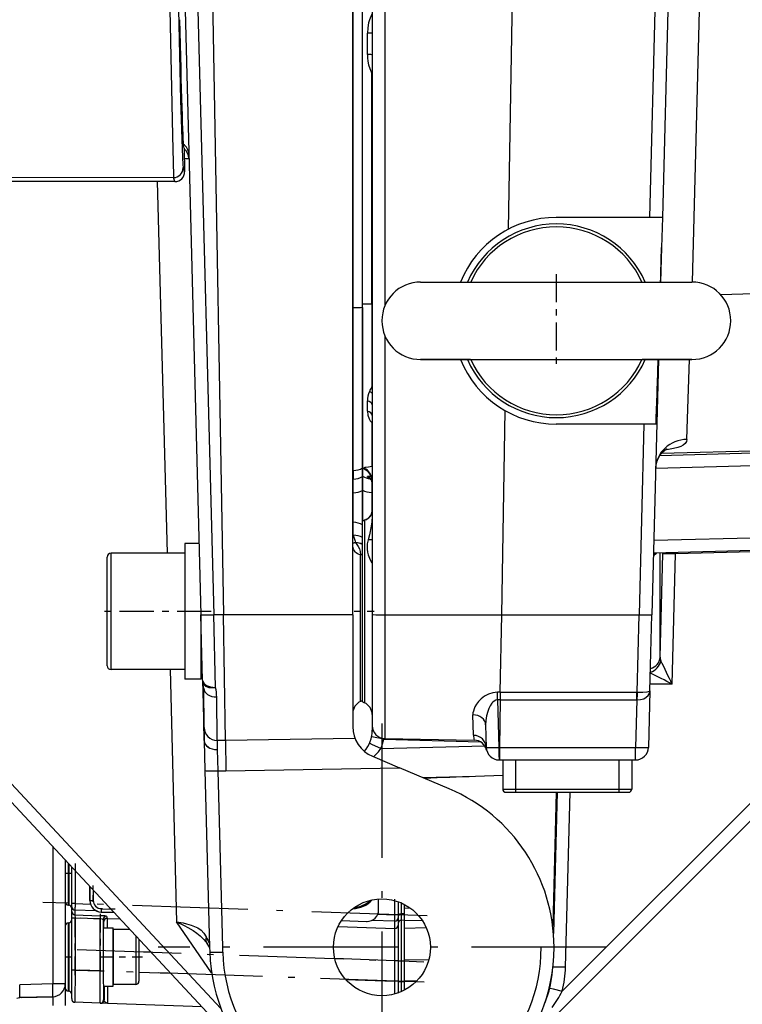
# Model space of a CAD drawing. Extents: x 420 to 840, y 0 to 297.
# Drawn here: x 529 to 540, y 72 to 88 of the extents above; entities that cross this region are included whole.
import ezdxf

# ---------------------------------------------------------------- set-up
doc = ezdxf.new("R2010")
doc.units = 0
doc.linetypes.add('DASHDOT', pattern=[18.5, 12, -3, 0.5, -3])
doc.layers.get('0').update_dxf_attribs({"linetype": 'CONTINUOUS'})

msp = doc.modelspace()

# ---------------------------------------------------------------- linework, layer by layer
at = {"color": 7, "ltscale": 0.401446}
for p, q in [((531.674, 94.394), (532.095, 78.341)), ((531.874, 94.394), (532.295, 78.341))]:
    msp.add_line(p, q, dxfattribs=at)
at = {"color": 7, "ltscale": 0.40137}
msp.add_line((532.162, 94.394), (532.442, 78.341), dxfattribs=at)
at = {"color": 7, "ltscale": 0.401286}
msp.add_line((534.446, 78.342), (534.446, 94.394), dxfattribs=at)
at = {"color": 7, "ltscale": 0.282323}
msp.add_line((534.454, 83.101), (534.454, 94.394), dxfattribs=at)
at = {"color": 7, "ltscale": 0.280906}
msp.add_line((534.596, 83.158), (534.596, 94.394), dxfattribs=at)
at = {"color": 7, "ltscale": 0.401159}
msp.add_line((534.746, 94.394), (534.746, 78.347), dxfattribs=at)
at = {"color": 7, "ltscale": 0.281709}
msp.add_line((534.942, 94.394), (534.942, 83.125), dxfattribs=at)
at = {"color": 7, "ltscale": 0.252096}
msp.add_line((536.854, 84.312), (537.03, 94.394), dxfattribs=at)
at = {"color": 7, "ltscale": 0.247585}
for p, q in [((539.296, 94.394), (539.037, 84.494)), ((539.496, 94.394), (539.237, 84.494))]:
    msp.add_line(p, q, dxfattribs=at)
at = {"color": 7, "ltscale": 0.262096}
msp.add_line((539.972, 93.974), (539.697, 83.494), dxfattribs=at)
at = {"color": 7, "ltscale": 0.008314}
msp.add_line((534.671, 87.016), (534.671, 87.348), dxfattribs=at)
at = {"color": 7, "ltscale": 0.000228653}
msp.add_line((534.738, 86.724), (534.746, 86.728), dxfattribs=at)
at = {"color": 7, "ltscale": 0.089179}
msp.add_line((534.738, 83.157), (534.738, 86.724), dxfattribs=at)
at = {"color": 7, "ltscale": 0.000387541}
msp.add_line((534.738, 86.724), (534.746, 86.71), dxfattribs=at)
at = {"color": 7, "ltscale": 0.001149}
msp.add_line((531.835, 85.565), (531.823, 85.609), dxfattribs=at)
at = {"color": 7, "ltscale": 0.009076}
msp.add_line((531.835, 85.565), (531.843, 85.202), dxfattribs=at)
at = {"color": 7, "ltscale": 0.001667}
msp.add_line((531.843, 85.202), (531.82, 85.265), dxfattribs=at)
at = {"color": 7, "ltscale": 0.252852}
msp.add_line((521.556, 85.139), (531.67, 85.112), dxfattribs=at)
at = {"color": 7, "ltscale": 0.001669}
msp.add_line((531.693, 85.049), (531.67, 85.112), dxfattribs=at)
at = {"color": 7, "ltscale": 0.25867}
msp.add_line((531.693, 85.049), (521.346, 85.049), dxfattribs=at)
at = {"color": 7, "ltscale": 0.143919}
msp.add_line((531.419, 85.049), (531.57, 79.294), dxfattribs=at)
at = {"color": 7, "ltscale": 0.036021}
msp.add_line((539.037, 84.494), (537.596, 84.494), dxfattribs=at)
at = {"color": 7, "ltscale": 0.004998}
msp.add_line((539.237, 84.494), (539.037, 84.494), dxfattribs=at)
at = {"color": 7, "ltscale": 0.011627}
msp.add_line((539.237, 84.494), (539.224, 84.029), dxfattribs=at)
at = {"color": 7, "ltscale": 0.013381}
msp.add_line((539.224, 84.029), (539.21, 83.494), dxfattribs=at)
at = {"color": 7, "ltscale": 0.447982}
msp.add_line((558.053, 83.754), (540.14, 83.297), dxfattribs=at)
at = {"color": 7, "linetype": 'DASHDOT', "ltscale": 0.036001}
msp.add_line((537.596, 83.614), (537.596, 82.174), dxfattribs=at)
at = {"color": 7, "ltscale": 0.105}
msp.add_line((535.496, 83.494), (539.696, 83.494), dxfattribs=at)
at = {"color": 7, "ltscale": 0.000196075}
msp.add_line((534.446, 83.101), (534.454, 83.101), dxfattribs=at)
at = {"color": 7, "ltscale": 0.063154}
msp.add_line((534.454, 80.575), (534.454, 83.101), dxfattribs=at)
at = {"color": 7, "ltscale": 0.001391}
msp.add_line((534.596, 83.102), (534.596, 83.158), dxfattribs=at)
at = {"color": 7, "ltscale": 0.063512}
msp.add_line((534.596, 80.617), (534.596, 83.158), dxfattribs=at)
at = {"color": 7, "ltscale": 0.062178}
msp.add_line((534.596, 83.102), (534.596, 80.615), dxfattribs=at)
at = {"color": 7, "ltscale": 0.032146}
msp.add_line((534.738, 83.157), (534.738, 81.871), dxfattribs=at)
at = {"color": 7, "ltscale": 0.000196266}
msp.add_line((534.746, 83.157), (534.738, 83.157), dxfattribs=at)
at = {"color": 7, "ltscale": 0.107998}
msp.add_line((534.942, 82.662), (534.942, 78.342), dxfattribs=at)
at = {"color": 7, "ltscale": 0.006427}
for p, q in [((535.496, 82.294), (535.753, 82.294)), ((539.696, 82.294), (539.439, 82.294))]:
    msp.add_line(p, q, dxfattribs=at)
at = {"color": 7, "ltscale": 0.019253}
msp.add_line((536.266, 82.294), (535.496, 82.294), dxfattribs=at)
at = {"color": 7, "ltscale": 0.098573}
msp.add_line((535.753, 82.294), (539.696, 82.294), dxfattribs=at)
at = {"color": 7, "ltscale": 0.012826}
msp.add_line((539.439, 82.294), (538.926, 82.294), dxfattribs=at)
at = {"color": 7, "ltscale": 0.098843}
msp.add_line((539.179, 82.294), (539.075, 78.341), dxfattribs=at)
at = {"color": 7, "ltscale": 0.000337943}
msp.add_line((534.746, 81.882), (534.738, 81.871), dxfattribs=at)
at = {"color": 7, "ltscale": 0.000220018}
msp.add_line((534.738, 81.871), (534.746, 81.867), dxfattribs=at)
at = {"color": 7, "ltscale": 0.003982}
msp.add_line((534.671, 81.493), (534.671, 81.652), dxfattribs=at)
at = {"color": 7, "ltscale": 0.079048}
msp.add_line((536.75, 78.341), (536.805, 81.503), dxfattribs=at)
at = {"color": 7, "ltscale": 0.310126}
msp.add_line((523.945, 81.317), (532.405, 72.245), dxfattribs=at)
at = {"color": 7, "ltscale": 0.000215969}
msp.add_line((534.738, 81.317), (534.746, 81.321), dxfattribs=at)
at = {"color": 7, "ltscale": 0.017003}
msp.add_line((534.738, 81.317), (534.738, 80.637), dxfattribs=at)
at = {"color": 7, "ltscale": 0.000262321}
msp.add_line((534.738, 81.317), (534.746, 81.31), dxfattribs=at)
at = {"color": 7, "ltscale": 0.033926}
msp.add_line((538.953, 81.294), (537.596, 81.294), dxfattribs=at)
at = {"color": 7, "ltscale": 0.073834}
msp.add_line((538.953, 81.294), (538.876, 78.341), dxfattribs=at)
at = {"color": 7, "ltscale": 0.004667}
msp.add_line((539.14, 81.294), (538.953, 81.294), dxfattribs=at)
at = {"color": 7, "ltscale": 0.335328}
msp.add_line((523.799, 81.186), (532.947, 71.376), dxfattribs=at)
at = {"color": 7, "ltscale": 0.164419}
msp.add_line((539.198, 80.81), (545.772, 80.983), dxfattribs=at)
at = {"color": 7, "ltscale": 0.175872}
msp.add_line((546.253, 81.02), (539.22, 80.841), dxfattribs=at)
at = {"color": 7, "ltscale": 0.16611}
msp.add_line((539.135, 80.614), (545.777, 80.788), dxfattribs=at)
at = {"color": 7, "ltscale": 0.000196334}
msp.add_line((534.446, 80.575), (534.454, 80.575), dxfattribs=at)
at = {"color": 7, "ltscale": 0.003294}
for p, q in [((534.454, 80.575), (534.454, 80.443)), ((534.596, 80.615), (534.596, 80.483))]:
    msp.add_line(p, q, dxfattribs=at)
at = {"color": 7, "ltscale": 0.003261}
msp.add_line((534.596, 80.487), (534.596, 80.617), dxfattribs=at)
at = {"color": 7, "ltscale": 0.000213623}
msp.add_line((534.619, 80.605), (534.619, 80.614), dxfattribs=at)
at = {"color": 7, "ltscale": 6.9853e-06}
msp.add_line((534.619, 80.605), (534.619, 80.605), dxfattribs=at)
at = {"color": 7, "ltscale": 0.00019752}
msp.add_line((534.746, 80.638), (534.738, 80.637), dxfattribs=at)
at = {"color": 7, "ltscale": 0.00020989}
msp.add_line((534.738, 80.637), (534.746, 80.634), dxfattribs=at)
at = {"color": 7, "ltscale": 0.000196524}
msp.add_line((534.454, 80.443), (534.446, 80.443), dxfattribs=at)
at = {"color": 7, "ltscale": 0.005406}
msp.add_line((534.596, 80.487), (534.596, 80.27), dxfattribs=at)
at = {"color": 7, "ltscale": 0.005402}
msp.add_line((534.596, 80.267), (534.596, 80.483), dxfattribs=at)
at = {"color": 7, "ltscale": 0.000217724}
msp.add_line((534.671, 80.475), (534.671, 80.484), dxfattribs=at)
at = {"color": 7, "ltscale": 0.004534}
msp.add_line((534.738, 80.417), (534.738, 80.236), dxfattribs=at)
at = {"color": 7, "ltscale": 0.000196522}
msp.add_line((534.454, 80.233), (534.446, 80.232), dxfattribs=at)
at = {"color": 7, "ltscale": 0.011455}
msp.add_line((534.454, 79.774), (534.454, 80.233), dxfattribs=at)
at = {"color": 7, "ltscale": 0.012002}
msp.add_line((534.596, 79.79), (534.596, 80.27), dxfattribs=at)
at = {"color": 7, "ltscale": 0.011917}
msp.add_line((534.596, 80.267), (534.596, 79.79), dxfattribs=at)
at = {"color": 7, "ltscale": 0.008256}
msp.add_line((534.738, 80.236), (534.738, 79.906), dxfattribs=at)
at = {"color": 7, "ltscale": 0.000196127}
msp.add_line((534.746, 80.236), (534.738, 80.236), dxfattribs=at)
at = {"color": 7, "ltscale": 0.000196143}
msp.add_line((534.454, 79.774), (534.446, 79.775), dxfattribs=at)
at = {"color": 7, "ltscale": 0.005036}
msp.add_line((534.454, 79.573), (534.454, 79.774), dxfattribs=at)
at = {"color": 7, "ltscale": 5.62668e-06}
msp.add_line((534.596, 79.79), (534.596, 79.79), dxfattribs=at)
at = {"color": 7, "ltscale": 0.069858}
msp.add_line((534.596, 76.996), (534.596, 79.79), dxfattribs=at)
at = {"color": 7, "ltscale": 1.72615e-05}
msp.add_line((534.625, 79.805), (534.626, 79.805), dxfattribs=at)
at = {"color": 7, "ltscale": 0.000510113}
msp.add_line((534.645, 79.813), (534.626, 79.805), dxfattribs=at)
at = {"color": 7, "ltscale": 0.070617}
msp.add_line((534.626, 79.805), (534.626, 76.981), dxfattribs=at)
at = {"color": 7, "ltscale": 0.000413382}
msp.add_line((534.454, 79.573), (534.446, 79.587), dxfattribs=at)
at = {"color": 7, "ltscale": 0.16768}
msp.add_line((539.106, 79.496), (545.811, 79.672), dxfattribs=at)
at = {"color": 7, "ltscale": 0.00556}
msp.add_line((532.066, 79.444), (531.844, 79.444), dxfattribs=at)
at = {"color": 7, "ltscale": 0.0525}
msp.add_line((531.844, 79.444), (531.844, 77.344), dxfattribs=at)
at = {"color": 7, "ltscale": 7.02448e-05}
msp.add_line((534.49, 79.462), (534.489, 79.46), dxfattribs=at)
at = {"color": 7, "ltscale": 0.167935}
msp.add_line((539.101, 79.301), (545.816, 79.477), dxfattribs=at)
at = {"color": 7, "ltscale": 0.0285}
for p, q in [((531.844, 79.294), (530.704, 79.294)), ((531.844, 77.494), (530.704, 77.494))]:
    msp.add_line(p, q, dxfattribs=at)
at = {"color": 7, "ltscale": 0.045}
msp.add_line((530.704, 77.494), (530.704, 79.294), dxfattribs=at)
at = {"color": 7, "ltscale": 0.056771}
msp.add_line((534.566, 77.002), (534.566, 79.272), dxfattribs=at)
at = {"color": 7, "ltscale": 0.040471}
msp.add_line((539.201, 77.685), (539.201, 79.304), dxfattribs=at)
at = {"color": 7, "ltscale": 0.039996}
msp.add_line((539.201, 77.685), (539.243, 79.284), dxfattribs=at)
at = {"color": 7, "ltscale": 0.000515274}
msp.add_line((539.243, 79.284), (539.243, 79.305), dxfattribs=at)
at = {"color": 7, "ltscale": 0.050444}
msp.add_line((539.39, 77.267), (539.443, 79.284), dxfattribs=at)
at = {"color": 7, "ltscale": 0.104866}
msp.add_line((543.636, 79.405), (539.443, 79.284), dxfattribs=at)
at = {"color": 7, "ltscale": 0.042}
msp.add_line((530.644, 77.554), (530.644, 79.234), dxfattribs=at)
at = {"color": 7, "linetype": 'DASHDOT', "ltscale": 0.04397}
msp.add_line((532.256, 78.394), (530.497, 78.394), dxfattribs=at)
at = {"color": 7, "ltscale": 0.026143}
msp.add_line((532.094, 78.39), (532.094, 77.344), dxfattribs=at)
at = {"color": 7, "linetype": 'DASHDOT', "ltscale": 0.009034}
msp.add_line((534.777, 78.394), (534.416, 78.394), dxfattribs=at)
at = {"color": 7, "ltscale": 0.21087}
msp.add_line((537.688, 72.516), (543.652, 78.48), dxfattribs=at)
at = {"color": 7, "ltscale": 0.025295}
msp.add_line((532.121, 77.33), (532.095, 78.341), dxfattribs=at)
at = {"color": 7, "ltscale": 0.003674}
for p, q in [((532.442, 78.341), (532.295, 78.341)), ((530.553, 73.79), (530.7, 73.785))]:
    msp.add_line(p, q, dxfattribs=at)
at = {"color": 7, "ltscale": 0.028104}
msp.add_line((532.321, 77.218), (532.295, 78.341), dxfattribs=at)
at = {"color": 7, "ltscale": 0.050103}
msp.add_line((534.446, 78.342), (532.442, 78.341), dxfattribs=at)
at = {"color": 7, "ltscale": 0.048578}
msp.add_line((532.476, 76.399), (532.442, 78.341), dxfattribs=at)
at = {"color": 7, "ltscale": 0.043278}
msp.add_line((534.446, 78.342), (534.446, 76.611), dxfattribs=at)
at = {"color": 7, "ltscale": 0.043068}
msp.add_line((534.746, 78.347), (534.746, 76.625), dxfattribs=at)
at = {"color": 7, "ltscale": 0.047938}
msp.add_line((534.942, 78.342), (534.942, 76.425), dxfattribs=at)
at = {"color": 7, "ltscale": 0.045189}
msp.add_line((534.942, 78.342), (536.75, 78.341), dxfattribs=at)
at = {"color": 7, "ltscale": 0.029974}
msp.add_line((536.729, 77.143), (536.75, 78.341), dxfattribs=at)
at = {"color": 7, "ltscale": 0.053141}
msp.add_line((536.75, 78.341), (538.876, 78.341), dxfattribs=at)
at = {"color": 7, "ltscale": 0.029979}
msp.add_line((538.847, 77.143), (538.876, 78.341), dxfattribs=at)
at = {"color": 7, "ltscale": 0.029419}
msp.add_line((539.045, 77.165), (539.075, 78.341), dxfattribs=at)
at = {"color": 7, "ltscale": 0.227476}
msp.add_line((536.971, 71.522), (543.405, 77.956), dxfattribs=at)
at = {"color": 7, "ltscale": 0.000389862}
msp.add_line((532.094, 77.794), (532.109, 77.794), dxfattribs=at)
at = {"color": 7, "ltscale": 0.001251}
msp.add_line((532.094, 77.794), (532.094, 77.744), dxfattribs=at)
at = {"color": 7, "ltscale": 0.097623}
msp.add_line((531.617, 77.494), (531.719, 73.59), dxfattribs=at)
at = {"color": 7, "ltscale": 0.00625}
msp.add_line((532.094, 77.344), (531.844, 77.344), dxfattribs=at)
at = {"color": 7, "ltscale": 0.023434}
msp.add_line((532.121, 77.329), (532.146, 76.392), dxfattribs=at)
at = {"color": 7, "ltscale": 0.021903}
msp.add_line((532.146, 76.396), (532.13, 77.272), dxfattribs=at)
at = {"color": 7, "ltscale": 0.015086}
msp.add_line((532.144, 76.596), (532.139, 77.2), dxfattribs=at)
at = {"color": 7, "ltscale": 0.001026}
msp.add_line((536.729, 77.143), (536.688, 77.143), dxfattribs=at)
at = {"color": 7, "ltscale": 0.002997}
for p, q in [((536.729, 77.143), (536.727, 77.023)), ((538.841, 77.023), (538.841, 77.143))]:
    msp.add_line(p, q, dxfattribs=at)
at = {"color": 7, "ltscale": 0.052801}
msp.add_line((536.729, 77.143), (538.841, 77.143), dxfattribs=at)
at = {"color": 7, "ltscale": 0.000156982}
msp.add_line((538.841, 77.143), (538.847, 77.143), dxfattribs=at)
at = {"color": 7, "ltscale": 0.02192}
msp.add_line((539.045, 77.165), (539.022, 76.289), dxfattribs=at)
at = {"color": 7, "ltscale": 0.008575}
msp.add_line((539.39, 77.267), (539.047, 77.267), dxfattribs=at)
at = {"color": 7, "ltscale": 0.016762}
msp.add_line((532.344, 76.399), (532.339, 77.069), dxfattribs=at)
at = {"color": 7, "ltscale": 0.018367}
msp.add_line((536.688, 77.023), (536.707, 76.289), dxfattribs=at)
at = {"color": 7, "ltscale": 0.00097353}
msp.add_line((536.727, 77.023), (536.688, 77.023), dxfattribs=at)
at = {"color": 7, "ltscale": 0.018357}
msp.add_line((536.727, 77.023), (536.714, 76.289), dxfattribs=at)
at = {"color": 7, "ltscale": 0.052854}
msp.add_line((536.727, 77.023), (538.841, 77.023), dxfattribs=at)
at = {"color": 7, "ltscale": 0.018362}
msp.add_line((538.841, 77.023), (538.822, 76.289), dxfattribs=at)
at = {"color": 7, "ltscale": 7.85837e-05}
msp.add_line((538.841, 77.023), (538.844, 77.023), dxfattribs=at)
at = {"color": 7, "ltscale": 0.007938}
msp.add_line((536.314, 76.476), (536.305, 76.793), dxfattribs=at)
at = {"color": 7, "ltscale": 0.005021}
msp.add_line((532.144, 76.596), (532.146, 76.396), dxfattribs=at)
at = {"color": 7, "ltscale": 0.001702}
msp.add_line((534.746, 76.623), (534.746, 76.555), dxfattribs=at)
at = {"color": 7, "linetype": 'DASHDOT', "ltscale": 0.173244}
for p, q in [((534.896, 76.659), (534.896, 69.729)), ((538.361, 73.194), (531.431, 73.194))]:
    msp.add_line(p, q, dxfattribs=at)
at = {"color": 7, "ltscale": 0.008734}
msp.add_line((536.502, 76.638), (536.511, 76.289), dxfattribs=at)
at = {"color": 7, "ltscale": 0.011525}
msp.add_line((532.146, 76.392), (532.158, 75.931), dxfattribs=at)
at = {"color": 7, "ltscale": 0.003587}
msp.add_line((532.344, 76.399), (532.346, 76.255), dxfattribs=at)
at = {"color": 7, "ltscale": 0.003289}
msp.add_line((532.344, 76.399), (532.476, 76.399), dxfattribs=at)
at = {"color": 7, "ltscale": 0.050077}
msp.add_line((532.476, 76.399), (534.478, 76.434), dxfattribs=at)
at = {"color": 7, "ltscale": 0.011816}
msp.add_line((532.476, 76.399), (532.48, 75.926), dxfattribs=at)
at = {"color": 7, "ltscale": 0.00027577}
msp.add_line((534.929, 76.425), (534.926, 76.415), dxfattribs=at)
at = {"color": 7, "ltscale": 0.037314}
msp.add_line((534.926, 76.415), (536.418, 76.376), dxfattribs=at)
at = {"color": 7, "ltscale": 0.034576}
msp.add_line((534.942, 76.425), (536.325, 76.401), dxfattribs=at)
at = {"color": 7, "ltscale": 0.008235}
msp.add_line((532.346, 76.255), (532.358, 75.926), dxfattribs=at)
at = {"color": 7, "ltscale": 0.040163}
msp.add_line((534.881, 76.272), (536.487, 76.314), dxfattribs=at)
at = {"color": 7, "ltscale": 0.000172234}
msp.add_line((536.707, 76.289), (536.714, 76.289), dxfattribs=at)
at = {"color": 7, "ltscale": 0.052693}
msp.add_line((536.714, 76.289), (538.822, 76.289), dxfattribs=at)
at = {"color": 7, "ltscale": 0.004869}
for p, q in [((538.822, 76.094), (538.822, 76.289)), ((529.996, 72.628), (529.801, 72.628))]:
    msp.add_line(p, q, dxfattribs=at)
at = {"color": 7, "ltscale": 0.011374}
msp.add_line((534.75, 76.151), (535.169, 75.973), dxfattribs=at)
at = {"color": 7, "ltscale": 0.000128555}
msp.add_line((536.711, 76.094), (536.716, 76.094), dxfattribs=at)
at = {"color": 7, "ltscale": 0.05265}
msp.add_line((536.716, 76.094), (538.822, 76.094), dxfattribs=at)
at = {"color": 7, "ltscale": 0.005}
for p, q in [((536.766, 76.094), (536.966, 76.094)), ((538.566, 76.094), (538.766, 76.094)), ((536.766, 75.644), (536.966, 75.644)), ((538.566, 75.644), (538.766, 75.644)), ((537.561, 73.194), (537.361, 73.194))]:
    msp.add_line(p, q, dxfattribs=at)
at = {"color": 7, "ltscale": 0.01125}
for p, q in [((536.766, 76.094), (536.766, 75.644)), ((536.966, 76.094), (536.966, 75.644)), ((538.566, 76.094), (538.566, 75.644)), ((538.766, 76.094), (538.766, 75.644))]:
    msp.add_line(p, q, dxfattribs=at)
at = {"color": 7, "ltscale": 0.04}
for p, q in [((536.966, 76.094), (538.566, 76.094)), ((536.966, 75.644), (538.566, 75.644)), ((536.966, 75.594), (538.566, 75.594))]:
    msp.add_line(p, q, dxfattribs=at)
at = {"color": 7, "ltscale": 0.068459}
msp.add_line((532.158, 75.931), (532.23, 73.194), dxfattribs=at)
at = {"color": 7, "ltscale": 0.003053}
msp.add_line((532.358, 75.926), (532.48, 75.926), dxfattribs=at)
at = {"color": 7, "ltscale": 0.068328}
msp.add_line((532.358, 75.926), (532.429, 73.194), dxfattribs=at)
at = {"color": 7, "ltscale": 0.067242}
msp.add_line((532.48, 75.926), (535.169, 75.973), dxfattribs=at)
at = {"color": 7, "ltscale": 0.020858}
msp.add_line((535.937, 75.647), (535.169, 75.973), dxfattribs=at)
at = {"color": 7, "ltscale": 0.020195}
msp.add_line((536.343, 75.839), (535.536, 75.818), dxfattribs=at)
at = {"color": 7, "ltscale": 0.010593}
msp.add_line((536.766, 75.854), (536.343, 75.839), dxfattribs=at)
at = {"color": 7, "ltscale": 0.00125}
for p, q in [((536.966, 75.644), (536.966, 75.594)), ((538.566, 75.644), (538.566, 75.594)), ((530.146, 73.871), (530.096, 73.871)), ((530.096, 73.821), (530.096, 73.871)), ((530.146, 73.646), (530.096, 73.646)), ((535.146, 73.698), (535.096, 73.698)), ((535.146, 73.698), (535.146, 73.648)), ((535.146, 72.986), (535.096, 72.986)), ((530.146, 72.842), (530.096, 72.842)), ((530.533, 72.829), (530.583, 72.829)), ((535.146, 72.67), (535.096, 72.67))]:
    msp.add_line(p, q, dxfattribs=at)
at = {"color": 7, "ltscale": 0.00375}
for p, q in [((536.816, 75.594), (536.966, 75.594)), ((538.566, 75.594), (538.716, 75.594)), ((530.586, 73.494), (530.736, 73.494)), ((530.586, 72.594), (530.736, 72.594))]:
    msp.add_line(p, q, dxfattribs=at)
at = {"color": 7, "ltscale": 0.051631}
msp.add_line((537.594, 75.594), (537.54, 73.529), dxfattribs=at)
at = {"color": 7, "ltscale": 0.05463}
msp.add_line((537.61, 75.594), (537.552, 73.409), dxfattribs=at)
at = {"color": 7, "ltscale": 0.067736}
msp.add_line((537.739, 72.885), (537.809, 75.594), dxfattribs=at)
at = {"color": 7, "ltscale": 0.053024}
msp.add_line((529.801, 74.749), (529.801, 72.628), dxfattribs=at)
at = {"color": 7, "ltscale": 0.016141}
msp.add_line((529.996, 74.541), (529.996, 73.896), dxfattribs=at)
at = {"color": 7, "ltscale": 0.047803}
msp.add_line((529.996, 74.54), (529.996, 72.628), dxfattribs=at)
at = {"color": 7, "ltscale": 0.016075}
msp.add_line((530.044, 73.846), (530.044, 74.489), dxfattribs=at)
at = {"color": 7, "ltscale": 0.016001}
msp.add_line((530.048, 74.486), (530.048, 73.846), dxfattribs=at)
at = {"color": 7, "ltscale": 0.014043}
msp.add_line((530.096, 73.871), (530.096, 74.433), dxfattribs=at)
at = {"color": 7, "linetype": 'DASHDOT', "ltscale": 0.016853}
msp.add_line((530.146, 74.489), (530.146, 73.815), dxfattribs=at)
at = {"color": 7, "linetype": 'DASHDOT', "ltscale": 0.003}
for p, q in [((529.986, 74.344), (530.106, 74.344)), ((529.986, 73.044), (530.106, 73.044))]:
    msp.add_line(p, q, dxfattribs=at)
at = {"color": 7, "ltscale": 0.012703}
msp.add_line((530.146, 74.38), (530.146, 73.871), dxfattribs=at)
at = {"color": 7, "ltscale": 0.005383}
msp.add_line((530.376, 74.133), (530.376, 73.918), dxfattribs=at)
at = {"color": 7, "ltscale": 0.005264}
msp.add_line((530.378, 73.92), (530.378, 74.13), dxfattribs=at)
at = {"color": 7, "linetype": 'DASHDOT', "ltscale": 0.006317}
msp.add_line((530.428, 73.899), (530.428, 74.151), dxfattribs=at)
at = {"color": 7, "ltscale": 0.003925}
msp.add_line((530.428, 74.077), (530.428, 73.92), dxfattribs=at)
at = {"color": 7, "ltscale": 0.004205}
msp.add_line((534.846, 73.774), (534.846, 73.942), dxfattribs=at)
at = {"color": 7, "linetype": 'DASHDOT', "ltscale": 0.006547}
msp.add_line((535.096, 73.677), (535.096, 73.939), dxfattribs=at)
at = {"color": 7, "linetype": 'DASHDOT', "ltscale": 0.148748}
msp.add_line((535.595, 73.681), (529.649, 73.889), dxfattribs=at)
at = {"color": 7, "ltscale": 8.72192e-05}
for p, q in [((530.044, 73.846), (530.048, 73.846)), ((530.048, 72.516), (530.044, 72.516)), ((530.048, 72.516), (530.044, 72.516))]:
    msp.add_line(p, q, dxfattribs=at)
at = {"color": 7, "ltscale": 0.001882}
for p, q in [((530.096, 73.746), (530.096, 73.821)), ((530.144, 73.771), (530.144, 73.696))]:
    msp.add_line(p, q, dxfattribs=at)
at = {"color": 7, "ltscale": 0.002499}
for p, q in [((530.146, 73.871), (530.144, 73.771)), ((535.094, 73.599), (535.096, 73.698))]:
    msp.add_line(p, q, dxfattribs=at)
at = {"color": 7, "ltscale": 0.005964}
msp.add_line((530.146, 73.871), (530.384, 73.863), dxfattribs=at)
at = {"color": 7, "ltscale": 8.10704e-05}
msp.add_line((530.376, 73.918), (530.378, 73.92), dxfattribs=at)
at = {"color": 7, "ltscale": 0.001249}
for p, q in [((530.378, 73.92), (530.428, 73.92)), ((530.553, 73.79), (530.552, 73.74)), ((530.535, 73.683), (530.533, 73.633))]:
    msp.add_line(p, q, dxfattribs=at)
at = {"color": 7, "linetype": 'DASHDOT', "ltscale": 0.00596}
msp.add_line((530.77, 73.782), (530.532, 73.791), dxfattribs=at)
at = {"color": 7, "ltscale": 0.005456}
msp.add_line((535.096, 73.698), (535.096, 73.917), dxfattribs=at)
at = {"color": 7, "ltscale": 0.005062}
msp.add_line((535.146, 73.901), (535.146, 73.698), dxfattribs=at)
at = {"color": 7, "ltscale": 0.001402}
msp.add_line((535.246, 73.801), (535.246, 73.857), dxfattribs=at)
at = {"color": 7, "ltscale": 0.002178}
msp.add_line((535.246, 73.801), (535.333, 73.803), dxfattribs=at)
at = {"color": 7, "ltscale": 0.004995}
msp.add_line((535.246, 73.601), (535.246, 73.801), dxfattribs=at)
at = {"color": 7, "ltscale": 0.0025}
msp.add_line((530.096, 73.646), (530.096, 73.746), dxfattribs=at)
at = {"color": 7, "ltscale": 0.020094}
for p, q in [((530.096, 72.842), (530.096, 73.646)), ((530.146, 73.646), (530.146, 72.842)), ((530.533, 72.829), (530.533, 73.633))]:
    msp.add_line(p, q, dxfattribs=at)
at = {"color": 7, "linetype": 'DASHDOT', "ltscale": 0.011785}
msp.add_line((530.574, 73.631), (530.103, 73.648), dxfattribs=at)
at = {"color": 7, "ltscale": 0.008119}
msp.add_line((530.469, 73.76), (530.144, 73.771), dxfattribs=at)
at = {"color": 7, "ltscale": 0.009777}
msp.add_line((530.144, 73.696), (530.535, 73.683), dxfattribs=at)
at = {"color": 7, "ltscale": 0.001252}
msp.add_line((530.144, 73.696), (530.146, 73.646), dxfattribs=at)
at = {"color": 7, "linetype": 'DASHDOT', "ltscale": 0.024113}
msp.add_line((530.146, 72.762), (530.146, 73.727), dxfattribs=at)
at = {"color": 7, "ltscale": 0.00969}
for p, q in [((530.533, 73.633), (530.146, 73.646)), ((530.146, 72.842), (530.533, 72.829))]:
    msp.add_line(p, q, dxfattribs=at)
at = {"color": 7, "linetype": 'DASHDOT', "ltscale": 0.024114}
msp.add_line((530.533, 73.713), (530.533, 72.748), dxfattribs=at)
at = {"color": 7, "ltscale": 8.09332e-05}
msp.add_line((530.552, 73.74), (530.549, 73.738), dxfattribs=at)
at = {"color": 7, "ltscale": 0.005038}
msp.add_line((530.549, 73.738), (530.751, 73.731), dxfattribs=at)
at = {"color": 7, "ltscale": 0.004923}
msp.add_line((530.749, 73.733), (530.552, 73.74), dxfattribs=at)
at = {"color": 7, "ltscale": 0.00087686}
msp.add_line((530.635, 73.676), (530.643, 73.642), dxfattribs=at)
at = {"color": 7, "ltscale": 0.00493}
msp.add_line((530.643, 73.642), (530.84, 73.635), dxfattribs=at)
at = {"color": 7, "ltscale": 0.006571}
msp.add_line((534.833, 73.708), (535.096, 73.698), dxfattribs=at)
at = {"color": 7, "ltscale": 0.002812}
for p, q in [((535.146, 73.648), (535.146, 73.536)), ((535.094, 73.486), (535.094, 73.599))]:
    msp.add_line(p, q, dxfattribs=at)
at = {"color": 7, "ltscale": 0.001294}
for p, q in [((535.246, 73.712), (535.194, 73.71)), ((535.246, 72.977), (535.194, 72.977)), ((535.246, 72.661), (535.194, 72.661))]:
    msp.add_line(p, q, dxfattribs=at)
at = {"color": 7, "ltscale": 0.002476}
msp.add_line((535.194, 73.71), (535.194, 73.611), dxfattribs=at)
at = {"color": 7, "ltscale": 0.023911}
msp.add_line((529.996, 73.522), (529.996, 72.566), dxfattribs=at)
at = {"color": 7, "ltscale": 8.72176e-05}
msp.add_line((530.044, 73.572), (530.048, 73.572), dxfattribs=at)
at = {"color": 7, "ltscale": 0.02641}
msp.add_line((530.044, 72.516), (530.044, 73.572), dxfattribs=at)
at = {"color": 7, "ltscale": 0.026416}
msp.add_line((530.048, 73.572), (530.048, 72.516), dxfattribs=at)
at = {"color": 7, "ltscale": 0.000876907}
msp.add_line((530.592, 73.592), (530.583, 73.626), dxfattribs=at)
at = {"color": 7, "ltscale": 0.01992}
msp.add_line((530.583, 73.626), (530.583, 72.829), dxfattribs=at)
at = {"color": 7, "ltscale": 8.839e-06}
msp.add_line((530.592, 73.591), (530.592, 73.592), dxfattribs=at)
at = {"color": 7, "ltscale": 2.77742e-05}
msp.add_line((530.592, 73.59), (530.592, 73.591), dxfattribs=at)
at = {"color": 7, "ltscale": 0.0225}
msp.add_line((530.736, 72.594), (530.736, 73.494), dxfattribs=at)
at = {"color": 7, "ltscale": 0.023906}
msp.add_line((532.26, 72.801), (531.719, 73.59), dxfattribs=at)
at = {"color": 7, "ltscale": 0.021895}
msp.add_line((534.219, 73.517), (535.094, 73.486), dxfattribs=at)
at = {"color": 7, "ltscale": 0.009737}
msp.add_line((534.27, 73.608), (534.66, 73.594), dxfattribs=at)
at = {"color": 7, "ltscale": 0.000157189}
msp.add_line((534.66, 73.594), (534.666, 73.594), dxfattribs=at)
at = {"color": 7, "ltscale": 0.008816}
msp.add_line((535.094, 73.599), (534.742, 73.611), dxfattribs=at)
at = {"color": 7, "ltscale": 4.34942e-05}
for p, q in [((535.094, 73.599), (535.096, 73.598)), ((535.094, 73.486), (535.096, 73.486))]:
    msp.add_line(p, q, dxfattribs=at)
at = {"color": 7, "ltscale": 0.012502}
msp.add_line((535.096, 72.986), (535.094, 73.486), dxfattribs=at)
at = {"color": 7, "ltscale": 0.01375}
msp.add_line((535.146, 73.536), (535.146, 72.986), dxfattribs=at)
at = {"color": 7, "ltscale": 0.001295}
msp.add_line((535.246, 73.613), (535.194, 73.611), dxfattribs=at)
at = {"color": 7, "ltscale": 0.004827}
msp.add_line((535.194, 73.611), (535.194, 73.418), dxfattribs=at)
at = {"color": 7, "ltscale": 0.00688}
msp.add_line((535.521, 73.608), (535.246, 73.601), dxfattribs=at)
at = {"color": 7, "ltscale": 0.002728}
msp.add_line((535.246, 73.492), (535.246, 73.601), dxfattribs=at)
at = {"color": 7, "ltscale": 0.008362}
msp.add_line((535.246, 73.492), (535.58, 73.501), dxfattribs=at)
at = {"color": 7, "ltscale": 0.012488}
msp.add_line((535.246, 72.993), (535.246, 73.492), dxfattribs=at)
at = {"color": 7, "ltscale": 0.005531}
msp.add_line((530.736, 73.469), (530.736, 73.248), dxfattribs=at)
at = {"color": 7, "ltscale": 0.006486}
msp.add_line((530.995, 73.469), (530.736, 73.469), dxfattribs=at)
at = {"color": 7, "ltscale": 0.003111}
msp.add_line((531.086, 73.372), (531.086, 73.248), dxfattribs=at)
at = {"color": 7, "ltscale": 0.011011}
msp.add_line((535.194, 73.418), (535.194, 72.977), dxfattribs=at)
at = {"color": 7, "ltscale": 0.015719}
for p, q in [((530.736, 73.248), (530.736, 72.619)), ((531.086, 73.248), (531.086, 72.619))]:
    msp.add_line(p, q, dxfattribs=at)
at = {"color": 7, "ltscale": 0.002362}
msp.add_line((531.136, 73.318), (531.136, 73.224), dxfattribs=at)
at = {"color": 7, "ltscale": 0.01387}
msp.add_line((531.136, 73.224), (531.136, 72.669), dxfattribs=at)
at = {"color": 7, "ltscale": 0.001754}
msp.add_line((532.23, 73.194), (532.19, 73.252), dxfattribs=at)
at = {"color": 7, "ltscale": 0.001745}
msp.add_line((532.23, 73.194), (532.231, 73.124), dxfattribs=at)
at = {"color": 7, "ltscale": 0.001876}
msp.add_line((532.429, 73.194), (532.431, 73.119), dxfattribs=at)
at = {"color": 7, "linetype": 'DASHDOT', "ltscale": 0.13418}
msp.add_line((530.179, 73.158), (535.543, 72.97), dxfattribs=at)
at = {"color": 7, "linetype": 'DASHDOT', "ltscale": 0.0165}
msp.add_line((530.531, 73.044), (531.191, 73.044), dxfattribs=at)
at = {"color": 7, "ltscale": 0.004672}
msp.add_line((531.322, 73.118), (531.136, 73.124), dxfattribs=at)
at = {"color": 7, "ltscale": 0.023245}
msp.add_line((535.096, 72.986), (534.167, 73.018), dxfattribs=at)
at = {"color": 7, "linetype": 'DASHDOT', "ltscale": 0.009493}
msp.add_line((535.096, 72.638), (535.096, 73.018), dxfattribs=at)
at = {"color": 7, "ltscale": 0.007911}
for p, q in [((535.096, 72.67), (535.096, 72.986)), ((535.146, 72.986), (535.146, 72.67)), ((535.194, 72.977), (535.194, 72.661))]:
    msp.add_line(p, q, dxfattribs=at)
at = {"color": 7, "ltscale": 0.001206}
for p, q in [((535.194, 72.977), (535.146, 72.977)), ((535.194, 72.661), (535.146, 72.661))]:
    msp.add_line(p, q, dxfattribs=at)
at = {"color": 7, "ltscale": 0.009379}
msp.add_line((535.621, 73.002), (535.246, 72.993), dxfattribs=at)
at = {"color": 7, "ltscale": 0.007937}
msp.add_line((535.246, 72.675), (535.246, 72.993), dxfattribs=at)
at = {"color": 7, "ltscale": 0.010992}
msp.add_line((530.096, 72.403), (530.096, 72.842), dxfattribs=at)
at = {"color": 7, "linetype": 'DASHDOT', "ltscale": 0.012303}
msp.add_line((530.103, 72.844), (530.595, 72.827), dxfattribs=at)
at = {"color": 7, "ltscale": 0.012506}
msp.add_line((530.146, 72.842), (530.144, 72.342), dxfattribs=at)
at = {"color": 7, "linetype": 'DASHDOT', "ltscale": 0.13352}
msp.add_line((535.548, 72.654), (530.21, 72.84), dxfattribs=at)
at = {"color": 7, "ltscale": 0.012304}
msp.add_line((531.136, 72.808), (531.627, 72.791), dxfattribs=at)
at = {"color": 7, "ltscale": 0.012782}
for p, q in [((529.801, 72.628), (529.29, 72.615)), ((529.801, 72.428), (529.29, 72.415))]:
    msp.add_line(p, q, dxfattribs=at)
at = {"color": 7, "ltscale": 0.006819}
msp.add_line((529.996, 72.566), (529.996, 72.293), dxfattribs=at)
at = {"color": 7, "ltscale": 0.00875}
msp.add_line((531.086, 72.619), (530.736, 72.619), dxfattribs=at)
at = {"color": 7, "ltscale": 0.019038}
msp.add_line((534.335, 72.696), (535.096, 72.67), dxfattribs=at)
at = {"color": 7, "ltscale": 0.004968}
msp.add_line((535.095, 72.471), (535.096, 72.67), dxfattribs=at)
at = {"color": 7, "ltscale": 0.004581}
msp.add_line((535.146, 72.67), (535.146, 72.486), dxfattribs=at)
at = {"color": 7, "ltscale": 0.003878}
msp.add_line((535.194, 72.661), (535.194, 72.506), dxfattribs=at)
at = {"color": 7, "ltscale": 0.004917}
msp.add_line((535.246, 72.675), (535.442, 72.68), dxfattribs=at)
at = {"color": 7, "ltscale": 0.003617}
msp.add_line((535.246, 72.531), (535.246, 72.675), dxfattribs=at)
at = {"color": 7, "ltscale": 0.011951}
msp.add_line((529.323, 72.416), (529.801, 72.428), dxfattribs=at)
at = {"color": 7, "ltscale": 0.009788}
msp.add_line((530.535, 72.328), (530.144, 72.342), dxfattribs=at)
at = {"color": 7, "ltscale": 0.000257457}
for p, q in [((530.546, 72.328), (530.535, 72.328)), ((530.587, 72.378), (530.597, 72.378))]:
    msp.add_line(p, q, dxfattribs=at)
at = {"color": 7, "ltscale": 0.002659}
msp.add_line((530.652, 72.324), (530.546, 72.328), dxfattribs=at)
at = {"color": 7, "ltscale": 0.036467}
msp.add_line((532.11, 72.274), (530.652, 72.324), dxfattribs=at)
at = {"color": 7}
for points in [[(531.613, 87.712), (531.654, 85.76), (531.669, 85.138), (531.67, 85.112)], [(531.747, 87.715), (531.781, 86.311), (531.804, 85.556), (531.816, 85.304), (531.819, 85.271), (531.82, 85.265)], [(534.738, 87.64), (534.704, 87.553), (534.691, 87.506), (534.676, 87.429), (534.671, 87.348)], [(534.671, 87.016), (534.673, 86.965), (534.679, 86.914), (534.691, 86.856), (534.708, 86.801), (534.738, 86.724)], [(531.838, 85.404), (531.907, 85.406), (531.91, 85.406), (531.91, 85.406)], [(539.618, 81.057), (539.627, 81.376), (539.657, 82.293)], [(534.704, 81.799), (534.69, 81.765), (534.68, 81.729), (534.673, 81.691), (534.671, 81.652)], [(534.671, 81.493), (534.678, 81.432), (534.699, 81.377), (534.717, 81.345), (534.738, 81.317)], [(539.618, 81.057), (539.611, 81.024), (539.59, 80.994), (539.557, 80.968), (539.521, 80.949), (539.479, 80.933), (539.41, 80.914), (539.334, 80.899), (539.27, 80.89)], [(539.135, 80.612), (539.143, 80.68), (539.165, 80.749), (539.196, 80.808), (539.239, 80.862), (539.28, 80.897), (539.312, 80.916)], [(534.738, 80.637), (534.687, 80.629), (534.645, 80.624), (534.631, 80.622), (534.623, 80.619), (534.62, 80.617), (534.619, 80.614)], [(534.619, 80.605), (534.619, 80.604), (534.622, 80.6), (534.646, 80.584), (534.664, 80.575)], [(534.657, 80.58), (534.69, 80.552), (534.722, 80.505), (534.74, 80.457)], [(534.732, 80.482), (534.683, 80.484), (534.674, 80.485), (534.672, 80.485), (534.671, 80.484), (534.671, 80.484), (534.671, 80.484)], [(534.671, 80.475), (534.671, 80.475), (534.671, 80.475), (534.673, 80.473), (534.693, 80.466)], [(534.689, 80.468), (534.721, 80.444), (534.735, 80.424), (534.743, 80.402), (534.746, 80.379)], [(534.645, 79.813), (534.679, 79.831), (534.696, 79.844), (534.719, 79.867), (534.734, 79.893), (534.743, 79.925), (534.746, 79.953)], [(534.653, 79.818), (534.693, 79.844), (534.724, 79.877), (534.742, 79.919), (534.746, 79.953)], [(534.746, 79.875), (534.74, 79.779), (534.73, 79.714), (534.702, 79.581), (534.682, 79.502)], [(534.454, 79.573), (534.483, 79.48), (534.49, 79.462)], [(534.489, 79.46), (534.529, 79.398), (534.547, 79.362), (534.561, 79.32), (534.566, 79.272)], [(534.682, 79.502), (534.669, 79.438), (534.666, 79.405), (534.666, 79.357), (534.673, 79.311), (534.685, 79.268), (534.714, 79.194), (534.741, 79.145), (534.744, 79.141), (534.745, 79.14), (534.746, 79.14), (534.746, 79.14), (534.746, 79.14), (534.746, 79.14)], [(532.139, 77.2), (532.132, 77.264), (532.127, 77.289)], [(536.688, 77.143), (536.65, 77.141), (536.614, 77.135), (536.547, 77.114), (536.485, 77.081), (536.434, 77.042), (536.393, 77), (536.362, 76.959), (536.337, 76.918), (536.322, 76.885), (536.312, 76.851), (536.306, 76.822), (536.305, 76.793)], [(538.844, 77.023), (538.9, 77.028), (538.95, 77.043), (538.988, 77.064), (539.016, 77.09), (539.034, 77.118), (539.043, 77.148), (539.045, 77.165)], [(538.847, 77.143), (538.934, 77.143), (539.001, 77.15), (539.036, 77.158), (539.042, 77.161), (539.043, 77.162), (539.045, 77.164), (539.045, 77.165)], [(536.688, 77.023), (536.659, 77.019), (536.633, 77.005), (536.615, 76.99), (536.599, 76.972), (536.573, 76.932), (536.551, 76.889), (536.534, 76.845), (536.515, 76.775), (536.504, 76.705), (536.502, 76.638)], [(534.926, 76.415), (534.742, 76.453), (534.737, 76.454), (534.736, 76.455), (534.736, 76.455)], [(534.881, 76.272), (534.752, 76.329), (534.704, 76.352), (534.703, 76.352), (534.703, 76.353)], [(536.714, 76.289), (536.715, 76.114), (536.716, 76.096), (536.716, 76.094), (536.716, 76.094)], [(535.193, 73.882), (535.194, 73.719), (535.194, 73.71)], [(530.583, 73.626), (530.583, 73.626), (530.583, 73.626), (530.582, 73.626), (530.574, 73.628), (530.533, 73.633)], [(530.635, 73.676), (530.635, 73.676), (530.634, 73.676), (530.632, 73.677), (530.609, 73.679), (530.535, 73.683)], [(530.643, 73.642), (530.644, 73.639), (530.645, 73.52), (530.645, 73.494)], [(531.719, 73.59), (531.835, 73.532), (531.892, 73.501), (531.974, 73.453), (532.031, 73.413), (532.084, 73.371), (532.141, 73.314), (532.19, 73.252)], [(531.719, 73.59), (531.822, 73.57), (531.873, 73.558), (531.946, 73.537), (531.997, 73.517), (532.045, 73.494), (532.098, 73.457), (532.141, 73.411), (532.175, 73.358)], [(530.535, 72.328), (530.535, 72.329), (530.535, 72.33), (530.534, 72.345), (530.533, 72.461), (530.533, 72.829)], [(530.583, 72.829), (530.585, 72.417), (530.587, 72.383), (530.587, 72.379), (530.587, 72.379), (530.587, 72.378)], [(530.647, 72.594), (530.649, 72.39), (530.651, 72.336), (530.652, 72.326), (530.652, 72.325), (530.652, 72.324)], [(529.801, 72.428), (529.801, 72.428), (529.801, 72.427), (529.802, 72.417), (529.803, 72.293)], [(537.494, 72.559), (537.494, 72.56), (537.494, 72.56), (537.495, 72.56), (537.503, 72.559), (537.547, 72.55), (537.688, 72.516)], [(530.096, 72.403), (530.098, 72.379), (530.107, 72.36), (530.125, 72.347), (530.144, 72.342)], [(530.652, 72.324), (530.627, 72.332), (530.612, 72.346), (530.604, 72.356), (530.597, 72.378)]]:
    msp.add_lwpolyline(points, dxfattribs=at)
msp.add_circle((534.896, 73.194), 0.75, dxfattribs=at)
for centre, radius, start, end in [((531.693, 85.199), 0.15, 270.0071, 1.234), ((537.596, 82.894), 1.6, 90, 157.9757), ((537.596, 82.894), 1.5, 23.5782, 156.4218), ((537.596, 82.894), 1.455, 24.361, 155.639), ((247.879, 91.658), 291.445, 358.39483, 358.50006), ((535.496, 82.894), 0.6, 90, 180), ((539.696, 82.894), 0.6, 0, 90), ((535.496, 82.894), 0.6, 180, 270), ((539.696, 82.894), 0.6, 270, 0), ((537.596, 82.894), 1.6, 202.0242, 270), ((537.596, 82.894), 1.5, 203.5781, 336.4218), ((537.596, 82.894), 1.455, 204.3609, 335.6391), ((284.394, 90.511), 254.912, 357.92792, 358.15284), ((535.742, 81.344), 1.134, 152.3233, 156.3253), ((534.627, 81.636), 0.181, 48.877, 64.8877), ((534.526, 80.406), 0.22, 13.5188, 64.9989), ((534.526, 80.406), 0.22, 0.304, 64.9894), ((514.959, 80.354), 19.495, 359.6441, 0.2626), ((534.527, 80.406), 0.219, 0.3029, 13.5144), ((534.447, 80.57), 0.338, 271.0914, 296.0937), ((534.446, 79.474), 0.3, 60, 88.5), ((534.746, 79.531), 0.3, 113.6449, 120.0785), ((534.746, 79.531), 0.3, 113.7932, 120.0857), ((534.397, 80.324), 0.567, 293.7219, 296.8361), ((534.692, 79.741), 0.0872, 116.8214, 123.2504), ((534.452, 79.636), 0.178, 268.1458, 282.3925), ((534.447, 79.598), 0.144, 269.6013, 286.9247), ((534.449, 79.121), 0.341, 64.4856, 83.244), ((534.449, 79.118), 0.347, 65.0365, 83.3026), ((530.704, 79.234), 0.06, 90, 180), ((534.462, 78.896), 0.391, 70.0227, 74.6403), ((539.004, 79.461), 0.201, 298.709, 307.5309), ((539.413, 79.279), 0.17, 171.3029, 178.2671), ((539.318, 77.684), 0.117, 179.3543, 206.7332), ((500.891, 58.822), 42.689, 25.5991, 26.142), ((530.704, 77.554), 0.06, 180, 270), ((532.321, 77.335), 0.2, 181.5001, 193.3034), ((528.21, 55.575), 24.404, 62.7342, 63.6246), ((531.592, 77.055), 0.747, 1.0435, 12.538), ((527.372, 77.084), 9.316, 359.6247, 0.3621), ((548.77, 76.824), 9.928, 178.1604, 178.852), ((534.646, 76.818), 0.2, 113.5782, 180), ((534.646, 76.818), 0.2, 113.5782, 180), ((534.446, 77.277), 0.3, 293.5782, 300), ((534.446, 77.277), 0.3, 293.5782, 300), ((534.746, 77.256), 0.3, 240, 246.4218), ((534.746, 77.256), 0.3, 240, 246.4218), ((534.546, 76.797), 0.2, 360, 66.4218), ((532.344, 76.598), 0.2, 180.5787, 270.0815), ((534.946, 76.611), 0.5, 180, 247), ((534.246, 76.555), 0.5, 319.2041, 0), ((534.946, 76.625), 0.2, 180, 269), ((532.346, 76.397), 0.2, 180.5, 181.5), ((534.241, 76.555), 0.7, 336.1144, 348.4342), ((536.647, 76.486), 0.333, 181.6806, 194.7695), ((536.322, 76.201), 0.2, 13.4662, 89), ((534.433, 76.558), 0.531, 308.8383, 327.3745), ((536.711, 76.294), 0.2, 181.5, 270), ((538.822, 76.294), 0.2, 270, 358.5), ((553.181, -399.845), 475.981, 92.02726, 92.12242), ((534.896, 73.194), 2.665, 360, 67), ((536.816, 75.644), 0.05, 180, 270), ((538.716, 75.644), 0.05, 270, 0), ((530.046, 73.896), 0.05, 180, 268), ((530.046, 73.796), 0.05, 0, 88), ((530.556, 73.918), 0.18, 179.9857, 268.0143), ((530.558, 73.92), 0.18, 180.0124, 267.9876), ((530.558, 73.92), 0.13, 179.9856, 268.0145), ((534.446, 74.194), 0.4, 270, 318.459), ((534.446, 74.194), 0.384, 273.3528, 315.1092), ((534.666, 73.774), 0.18, 269.9852, 0.0177), ((535.096, 73.648), 0.05, 269.9798, 359.9798), ((530.046, 73.522), 0.05, 92, 180), ((530.046, 73.622), 0.05, 272, 0), ((528.185, 73.493), 2.408, 0.0093, 2.3024), ((535.096, 73.536), 0.05, 269.9799, 359.9799), ((535.196, 73.561), 0.05, 91.9791, 179.9808), ((537.778, 76.107), 6.241, 206.139, 207.2172), ((534.896, 73.194), 2.665, 181.5, 0), ((534.896, 73.183), 2.465, 181.5, 0.2433), ((536.039, 72.93), 1.7, 345.9093, 358.5), ((536.039, 72.925), 1.5, 337.1037, 356.3919), ((529.796, 72.628), 0.2, 271.5, 0), ((530.046, 72.566), 0.05, 180, 268), ((558.924, 72.687), 28.328, 180.1879, 180.6243), ((531.086, 72.669), 0.05, 270, 360), ((529.329, 72.216), 0.2, 91.5, 114.0529), ((530.046, 72.466), 0.05, 0, 88), ((535.304, 73.808), 2.712, 325.191, 331.538), ((530.146, 72.392), 0.05, 195.0841, 267.9967), ((530.537, 72.392), 0.0633, 268.8719, 276.0962)]:
    msp.add_arc(centre, radius, start, end, dxfattribs=at)
for centre, major_axis, ratio, start_param, end_param in [((531.781, 87.608), (-0.043, 2), 0.008725, 1.59679, 3.1065), ((534.646, 87.346), (-0.1, 0), 0.026177, 3.141593, 4.459709), ((534.646, 87.013), (-0.1, 0), 0.026177, 3.141592, 4.459708), ((531.708, 85.464), (-0.2, -0.005), 0.999657, 3.147076, 4.09088), ((531.71, 85.401), (-0.2, -0.005), 0.999657, 3.148418, 4.010471), ((531.67, 85.261), (-0.141, -0.05), 0.999614, 1.230108, 2.821971), ((534.446, 83.109), (0.3, 0), 0.026177, 4.738569, 5.235988), ((534.746, 83.164), (0.3, 0), 0.026177, 4.18879, 4.686209), ((534.646, 81.594), (-0.1, 0), 0.59606, 3.141593, 4.459709), ((534.646, 81.429), (0.1, 0), 0.656387, 0, 1.318116), ((539.635, 80.599), (0.5, -0.013), 0.917034, 1.628384, 3.141601), ((534.446, 80.875), (0.3, 0), 0.999657, 4.738569, 5.235988), ((534.746, 80.877), (0.3, 0), 0.999657, 4.18879, 4.275628), ((534.526, 80.415), (-0.22, 0), 0.996295, 3.146666, 4.275551), ((534.446, 80.743), (0.3, 0), 0.999657, 4.738569, 5.235988), ((534.746, 80.746), (0.3, 0), 0.999657, 4.18879, 4.618122), ((534.646, 80.387), (-0.1, 0), 0.999657, 3.152276, 4.459709), ((534.646, 80.379), (-0.1, 0), 0.999657, 3.152494, 4.459708), ((534.746, 80.494), (0.3, 0), 0.859258, 4.18879, 4.686209), ((534.446, 79.317), (0.3, 0), 0.854093, 1.047198, 1.544616), ((534.819, 79.391), (0.181, -0.086), 0.411543, 2.171433, 2.598388), ((534.646, 79.388), (-0.2, 0), 0.631042, 0, 1.159279), ((539.001, 79.426), (-0.2, 0), 0.939693, 2.084623, 2.426045), ((539.443, 79.279), (0.2, -0.005), 0.026168, 1.571475, 3.132062), ((539.443, 79.279), (-0.006, 0.2), 0.000752, 4.738558, 4.868379), ((532.295, 78.347), (0.2, 0.005), 0.026168, 3.141593, 4.711704), ((534.946, 78.347), (-0.2, 0), 0.025872, 0.000009, 1.553343), ((538.876, 78.347), (-0.2, 0.005), 0.026168, 1.571482, 3.141593), ((539.028, 77.638), (-0.138, -0.144), 0.884954, 0.955684, 2.238249), ((539.001, 77.69), (-0.2, 0), 0.939693, 1.835675, 3.113732), ((532.321, 77.335), (0.2, 0.005), 0.587967, 3.141593, 4.696994), ((532.321, 77.335), (0.195, 0.046), 0.577625, 3.141518, 4.576621), ((532.339, 77.202), (0.2, 0.002), 0.662355, 3.141591, 4.706608), ((536.302, 76.633), (0.2, 0.005), 0.80288, 6.283185, 7.815505), ((534.946, 76.555), (0.2, 0), 0.200311, 3.141593, 3.593023), ((532.346, 76.397), (0.2, 0.002), 0.710682, 3.141593, 4.706187), ((532.346, 76.397), (0.2, 0.005), 0.710575, 3.141593, 4.693784), ((536.311, 76.283), (0.2, 0.005), 0.962316, 6.283185, 7.811334), ((536.711, 76.294), (-0.2, -0.005), 0.025407, 6.283185, 7.835857), ((536.711, 76.294), (0, -0.2), 0.017458, 4.73826, 6.283185), ((538.822, 76.294), (0.2, -0.005), 0.026168, 4.713074, 6.283185), ((532.358, 75.936), (0.2, 0.005), 0.052318, 3.141593, 4.711019), ((530.146, 73.821), (0.05, 0), 0.999391, 3.141593, 4.677482), ((530.146, 73.746), (0.05, 0), 0.999391, 3.141593, 4.677482), ((530.633, 73.626), (-0.0485, -0.012), 0.999342, 4.434783, 6.04018), ((530.642, 73.592), (0.0485, 0.012), 0.999342, 1.29319, 2.898587), ((535.196, 73.66), (0.05, 0), 0.999391, 1.605703, 3.141593), ((532.355, 73.365), (0.165, 0.113), 0.73939, 2.436692, 3.141593), ((532.431, 73.129), (-0.2, -0.005), 0.052318, 0, 1.569426), ((537.739, 72.88), (-0.2, 0.005), 0.026168, 4.713074, 6.067418), ((529.285, 72.615), (-0.005, 0.2), 0.026168, 3.141593, 4.711704), ((529.796, 72.628), (-0.005, 0.2), 0.026168, 3.141593, 4.711704), ((530.537, 72.378), (-0.0017, -0.05), 0.999962, 0, 0.159563), ((530.537, 72.378), (-0.0017, -0.05), 0.999962, 0.159563, 1.605702), ((530.547, 72.378), (0.0017, 0.05), 0.999962, 3.141593, 4.747294)]:
    msp.add_ellipse(centre, major_axis=major_axis, ratio=ratio, start_param=start_param, end_param=end_param, dxfattribs=at)

doc.saveas('drawing.dxf')
